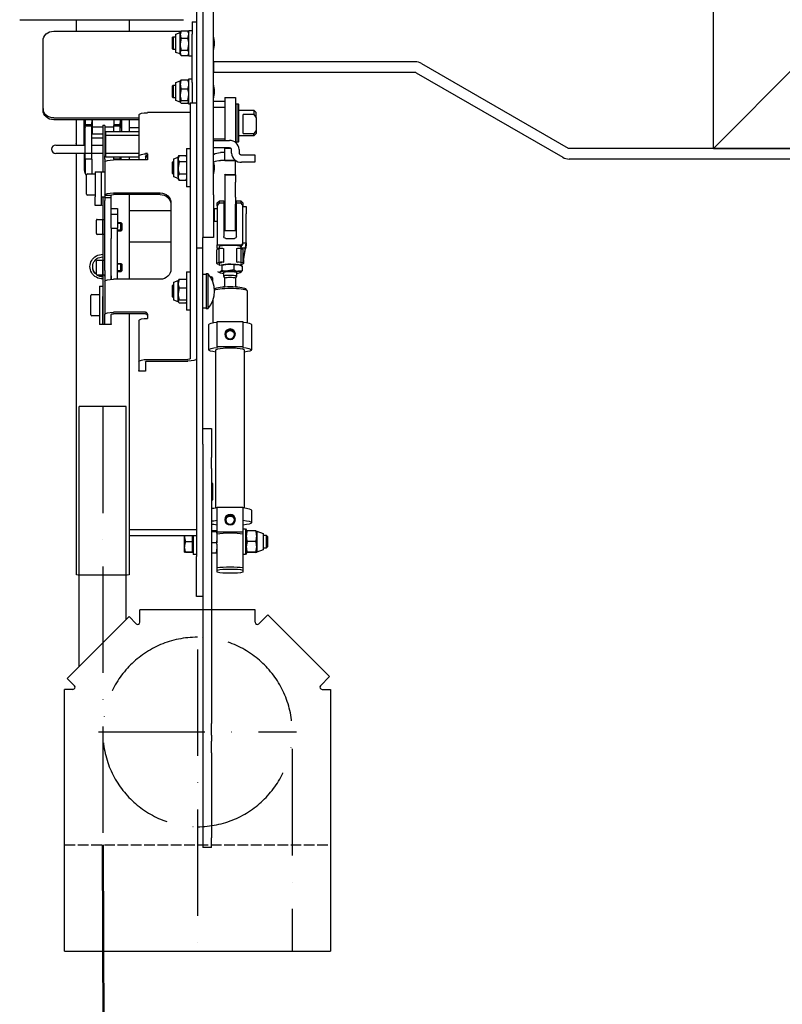
# Model space of a CAD drawing. Units: millimetres. Extents: x -245491 to 325111, y -238432 to 216988.
# Drawn here: x 32349 to 32707, y 8351 to 8814 of the extents above; entities that cross this region are included whole.
import ezdxf

# ---------------------------------------------------------------- set-up
doc = ezdxf.new("R2010")
doc.units = ezdxf.units.MM
doc.linetypes.add('GEN3', pattern=[6.25, 5, -1.25])
doc.linetypes.add('GEN7', pattern=[15, 10, -2.5, 0, -2.5])
for name, color, linetype in [('_Übersetzung', 7, 'Continuous'), ('TF_neu', 7, 'Continuous'), ('Veit Finisher 2+2 Pos_20260326', 7, 'Continuous')]:
    doc.layers.add(name, color=color, linetype=linetype)
doc.layers.add('TX200PK', color=30, linetype='Continuous', lineweight=50)

# ---------------------------------------------------------------- blocks, each defined once
blk = doc.blocks.new('TF09_neu')
for p, q in [((-176.66, 18), (-53.64, 18)), ((-176.66, 18), (-176.66, -107)), ((-53.64, 14), (-53.64, 18)), ((-51.94, 13.29), (-48.55, 16.68)), ((-19.48, -12.39), (-48.55, 16.68)), ((-22.87, -15.77), (-19.48, -12.39)), ((-22.16, -17.48), (-16.25, -17.48)), ((-16.25, -71.52), (-16.25, -17.48)), ((-22.87, -73.23), (-18.63, -77.47)), ((-22.16, -71.52), (-16.25, -71.52)), ((-18.63, -77.47), (-47.69, -106.54)), ((-53.64, -103), (-53.64, -107)), ((-51.94, -102.29), (-47.69, -106.54)), ((-53.64, -107), (-176.66, -107))]:
    blk.add_line(p, q)
at = {"color": 251, "linetype": 'GEN3'}
blk.add_line((-126.66, 18), (-126.66, -107), dxfattribs=at)
at = {"linetype": 'Continuous'}
for p, q in [((-42.86, 11), (79.14, 11)), ((79.14, -11), (79.14, 11)), ((-20.86, -11), (79.14, -11))]:
    blk.add_line(p, q, dxfattribs=at)
at = {"color": 9, "linetype": 'GEN7', "ltscale": 5}
for p, q in [((79.14, 0), (-176.66, 0)), ((-73.66, 2), (-73.66, -91)), ((-34.9, -44.5), (-176.66, -44.5)), ((-81.66, -89), (-176.66, -89))]:
    blk.add_line(p, q, dxfattribs=at)
for centre, start, end in [((-52.64, 14), 180, 315), ((-22.16, -16.48), 135, 270), ((-22.16, -72.52), 90, 225), ((-52.64, -103), 45, 180)]:
    blk.add_arc(centre, 1, start, end)
for start, end in [(0, 180), (180, 0)]:
    blk.add_arc((-73.66, -44.5), 44.5, start, end, dxfattribs=at)
at = {"layer": '_Übersetzung', "color": 7, "linetype": 'Continuous'}
for p, q in [((260.85, 39), (260.85, -38)), ((219.22, 28), (218.37, 28)), ((219.22, 28), (250.94, 28)), ((198, 0), (198, 22)), ((202, 22), (202, 8.5)), ((213.84, -17), (213.84, 23)), ((214.68, -17), (214.68, 23)), ((255.47, 23), (255.47, -36.33)), ((0, -11.5), (0, 11.5)), ((198, 12.5), (0.3, 12.5)), ((202.59, 12.5), (202, 12.5)), ((213.88, 12.45), (202, 12.45)), ((202.66, 12.45), (202.66, 12.45)), ((260.85, 12.45), (255.47, 12.45)), ((121.75, 1.6), (121.75, 5.1)), ((122.25, 5.6), (131.25, 5.6)), ((131.75, 5.1), (131.75, 1.6)), ((144.67, 4.72), (144.89, 4.72)), ((178.43, 3.6), (178.43, 7.1)), ((178.93, 7.6), (187.93, 7.6)), ((188.43, 7.1), (188.43, 3.6)), ((195.36, 5.2), (188.43, 5.2)), ((195.36, 8.2), (188.64, 8.2)), ((190, 8.49), (190, 8.2)), ((190.29, 8.5), (198, 8.5)), ((195.36, 8.2), (210.86, 8.2)), ((195.36, 5.2), (195.36, 8.2)), ((195.36, 5.2), (210.86, 5.2)), ((202, 8.75), (213.84, 8.75)), ((202, 8.5), (202.66, 8.5)), ((202, 5.2), (202, 0)), ((202.66, 8.5), (202.66, 8.75)), ((205.24, 0), (205.24, 5.2)), ((210.4, 5), (207.02, 5)), ((207.02, 0), (207.02, 5)), ((209.87, 5), (209.87, 5.2)), ((210, 8.2), (210, 8.75)), ((210.4, 0), (210.4, 5)), ((213.84, 5), (210.4, 5)), ((210.86, 5.2), (210.86, 8.2)), ((210.86, 8.2), (211.13, 8.2)), ((210.86, 5.2), (211.13, 5.2)), ((211.46, 8.2), (211.13, 8.2)), ((211.13, 5.2), (211.46, 5.2)), ((211.5, 8.2), (211.46, 8.2)), ((211.46, 8.2), (211.46, 5.2)), ((211.46, 5.2), (211.5, 5.2)), ((211.5, 5.2), (211.5, 8.2)), ((212.5, 8.2), (211.5, 8.2)), ((211.5, 5.2), (212.5, 5.2)), ((213.84, 8.2), (212.5, 8.2)), ((213.84, 5.2), (212.5, 5.2)), ((135.75, 1.6), (117.75, 1.6)), ((117.75, 0), (117.75, 1.6)), ((130.87, 0), (117.75, 0)), ((117.75, -1), (117.75, 0)), ((117.75, 0), (130.87, 0)), ((140.91, 0), (130.87, 0)), ((135.75, 1.6), (135.75, 0)), ((140.91, 0.1), (140.91, 2.65)), ((147.91, 0.1), (140.91, 0.1)), ((147.91, 0), (140.91, 0)), ((140.91, -1), (140.91, 0)), ((141.26, 3), (147.56, 3)), ((142.84, 0), (142.84, 0.1)), ((145.98, 0.1), (145.98, 0)), ((146.07, 0), (146.01, 0.1)), ((146.56, 0), (146.51, 0.1)), ((147.91, 2.65), (147.91, 0.1)), ((160.04, 0), (147.91, 0)), ((147.91, 0), (147.91, -1)), ((160.04, 0.1), (160.04, 2.65)), ((167.04, 0.1), (160.04, 0.1)), ((167.04, 0), (160.04, 0)), ((160.04, -1), (160.04, 0)), ((160.39, 3), (166.69, 3)), ((161.97, 0), (161.97, 0.1)), ((165.11, 0.1), (165.11, 0)), ((167.04, 2.65), (167.04, 0.1)), ((177.43, 0), (167.04, 0)), ((167.04, 0), (167.04, -1)), ((173.55, 3.6), (173.75, 3.6)), ((173.55, 0.6), (173.55, 3.6)), ((173.75, 0.6), (173.55, 0.6)), ((173.75, 3.6), (177.64, 3.6)), ((173.75, 0.6), (177.64, 0.6)), ((177.43, 0.6), (189.43, 0.6)), ((177.43, -1), (177.43, 0.6)), ((189.43, 3.6), (177.64, 3.6)), ((177.64, 0.6), (189.43, 0.6)), ((189.43, 3.6), (189.43, 0.6)), ((189.43, 0.6), (189.43, -1)), ((195.39, 0), (189.43, 0)), ((196.45, 0), (195.39, 0)), ((196.48, 0), (196.45, 0)), ((196.97, 0), (196.48, 0)), ((211, 0), (196.97, 0)), ((211.38, 0), (211, 0)), ((211.38, 0), (211.38, -1)), ((117.75, -1), (118.06, -1)), ((117.75, -4), (117.75, -1)), ((118.06, -1), (117.75, -1)), ((118.06, -4), (117.75, -4)), ((118.06, -1), (122.46, -1)), ((118.06, -4), (122.46, -4)), ((137.91, -1), (122.46, -1)), ((140.36, -1), (137.91, -1)), ((138.91, -4), (140.36, -4)), ((140.62, -4), (138.91, -4)), ((140.36, -1), (140.62, -1)), ((140.36, -4), (140.62, -4)), ((143.07, -1), (140.62, -1)), ((140.62, -4), (143.07, -4)), ((143.07, -1), (175.91, -1)), ((143.07, -4), (143.08, -4)), ((143.07, -4), (158.06, -4)), ((162.9, -4), (158.06, -4)), ((162.9, -4), (175.91, -4)), ((162.9, -4), (162.9, -7)), ((169.54, -4), (169.54, -7)), ((172.14, -4), (172.14, -7)), ((177.39, -1), (175.91, -1)), ((175.91, -4), (177.39, -4)), ((178.48, -1), (177.39, -1)), ((177.39, -1), (177.39, -4)), ((177.39, -4), (178.48, -4)), ((178.48, -1), (178.48, -4)), ((193.94, -1), (178.48, -1)), ((195.39, -1), (193.94, -1)), ((195.39, -1), (196.45, -1)), ((196.35, -1.5), (208.35, -1.5)), ((196.35, -17), (196.35, -1.5)), ((196.48, -1), (196.45, -1)), ((196.48, -1), (196.97, -1)), ((211, -1), (196.97, -1)), ((198, -1.5), (198, -1)), ((198.1, -1.5), (198.1, -17)), ((202, -1), (202, -1.5)), ((205.24, -1.5), (205.24, -1)), ((206.6, -1.5), (206.6, -17)), ((207.02, -1.5), (207.02, -1)), ((208.35, -1.5), (208.35, -17)), ((210.4, -5.2), (210.4, -1)), ((211, -1), (211.38, -1)), ((122.72, -20), (122.72, -5)), ((123.49, -20), (123.49, -5)), ((138.95, -27), (138.95, -5)), ((138.95, -7), (140.72, -7)), ((140.72, -7), (158.06, -7)), ((142.41, -8.57), (142.41, -7)), ((142.41, -8.57), (146.41, -8.57)), ((142.84, -9), (142.41, -8.57)), ((142.84, -9), (142.84, -7)), ((145.98, -9), (142.84, -9)), ((146.41, -8.57), (145.98, -9)), ((145.99, -9), (145.99, -7)), ((146.41, -7), (146.41, -8.57)), ((158.06, -7), (162.9, -7)), ((161.54, -8.57), (161.54, -7)), ((161.54, -8.57), (165.54, -8.57)), ((161.97, -9), (161.54, -8.57)), ((161.97, -9), (161.97, -7)), ((165.11, -9), (161.97, -9)), ((169.54, -7), (162.9, -7)), ((165.11, -9), (165.11, -7)), ((165.54, -8.57), (165.11, -9)), ((165.54, -7), (165.54, -8.57)), ((171.5, -7), (169.54, -7)), ((172.14, -7), (171.5, -7)), ((178.74, -27), (178.74, -5)), ((179.52, -5), (179.52, -27)), ((194.97, -21), (194.97, -5)), ((195.32, -5.2), (194.97, -5.2)), ((195.32, -8.2), (194.97, -8.2)), ((196.35, -8.5), (194.97, -8.5)), ((195.32, -5.2), (196.35, -5.2)), ((195.32, -8.2), (195.32, -5.2)), ((195.32, -8.2), (196.35, -8.2)), ((208.35, -5.2), (210.82, -5.2)), ((208.35, -8.2), (210.82, -8.2)), ((213.84, -8.85), (208.35, -8.85)), ((210, -8.85), (210, -8.2)), ((210.82, -8.2), (210.82, -5.2)), ((210.82, -5.2), (211.1, -5.2)), ((210.82, -8.2), (211.1, -8.2)), ((211.43, -5.2), (211.1, -5.2)), ((211.1, -8.2), (211.43, -8.2)), ((211.46, -5.2), (211.43, -5.2)), ((211.43, -5.2), (211.43, -8.2)), ((211.43, -8.2), (211.46, -8.2)), ((211.46, -8.2), (211.46, -5.2)), ((212.46, -5.2), (211.46, -5.2)), ((211.46, -8.2), (212.46, -8.2)), ((213.84, -5.2), (212.46, -5.2)), ((213.84, -8.2), (212.46, -8.2)), ((0.3, -12.5), (122.72, -12.5)), ((18.63, -12.5), (18.63, -44)), ((21.21, -44), (21.21, -12.5)), ((138.95, -12.5), (178.74, -12.5)), ((156.44, -32), (156.44, -12.5)), ((171.02, -32), (171.02, -12.5)), ((194.97, -12.5), (196.35, -12.5)), ((208.35, -12.55), (213.88, -12.55)), ((210, -17), (210, -12.55)), ((255.47, -12.55), (260.85, -12.55)), ((95.76, -17), (96.1, -17)), ((95.76, -20), (95.76, -17)), ((100.24, -17), (96.1, -17)), ((119.56, -17), (100.24, -17)), ((196.83, -17), (194.97, -17)), ((216.15, -17), (196.83, -17)), ((96.1, -20), (95.76, -20)), ((100.24, -20), (96.1, -20)), ((100.5, -21), (100.5, -40)), ((101.28, -21), (101.28, -40)), ((122.53, -21), (120.59, -21)), ((196.83, -20), (194.97, -20)), ((197.87, -21), (194.97, -21)), ((196.35, -21), (196.35, -20)), ((198.1, -20), (198.1, -21)), ((217.19, -40), (217.19, -21)), ((174.69, -32), (143.78, -32)), ((127.8, -35.85), (128.47, -35.7)), ((127.8, -35.85), (127.8, -38.95)), ((128.2, -35.5), (128.37, -35.4)), ((128.37, -35.4), (129.1, -33.4)), ((128.54, -35.4), (128.37, -35.4)), ((128.54, -35.4), (132.08, -35.4)), ((129.1, -33.4), (137.64, -33.4)), ((129.29, -35.85), (129.29, -38.95)), ((130.37, -33.14), (130.91, -32.6)), ((136.37, -33.14), (130.37, -33.14)), ((130.37, -33.4), (130.37, -33.14)), ((135.83, -32.6), (130.91, -32.6)), ((134.87, -35.85), (132.08, -35.4)), ((132.08, -35.4), (136.91, -35.4)), ((134.87, -35.85), (134.87, -38.95)), ((135.83, -32.6), (136.37, -33.14)), ((136.37, -33.14), (136.37, -33.4)), ((138.95, -35.85), (136.91, -35.4)), ((136.91, -35.4), (138.37, -35.4)), ((137.64, -33.4), (138.37, -35.4)), ((138.37, -35.4), (138.55, -35.5)), ((138.95, -35.85), (138.95, -38.95)), ((185.53, -35.85), (186.31, -35.4)), ((185.53, -35.85), (185.53, -38.95)), ((186.31, -35.4), (187.04, -33.4)), ((186.98, -35.4), (186.31, -35.4)), ((186.98, -35.4), (191.31, -35.4)), ((187.04, -33.4), (195.58, -33.4)), ((188.31, -33.14), (188.85, -32.6)), ((194.31, -33.14), (188.31, -33.14)), ((188.31, -33.4), (188.31, -33.14)), ((188.42, -35.85), (188.42, -38.95)), ((193.77, -32.6), (188.85, -32.6)), ((194.2, -35.85), (191.31, -35.4)), ((191.31, -35.4), (195.64, -35.4)), ((193.77, -32.6), (194.31, -33.14)), ((194.2, -35.85), (194.2, -38.95)), ((194.31, -33.14), (194.31, -33.4)), ((195.58, -33.4), (196.31, -35.4)), ((197.08, -35.85), (195.64, -35.4)), ((195.64, -35.4), (196.31, -35.4)), ((196.31, -35.4), (197.08, -35.85)), ((197.08, -35.85), (197.08, -38.95)), ((221.62, -36.85), (221.62, -39.95)), ((222.13, -36.4), (222.86, -34.4)), ((222.87, -36.85), (222.25, -36.4)), ((222.25, -36.4), (225.62, -36.4)), ((222.86, -34.4), (231.4, -34.4)), ((222.87, -36.85), (222.87, -39.95)), ((224.13, -33.14), (224.67, -32.6)), ((230.13, -33.14), (224.13, -33.14)), ((224.13, -34.4), (224.13, -33.14)), ((229.59, -32.6), (224.67, -32.6)), ((228.38, -36.85), (225.62, -36.4)), ((225.62, -36.4), (230.51, -36.4)), ((228.38, -36.85), (228.38, -39.95)), ((229.59, -32.6), (230.13, -33.14)), ((230.13, -33.14), (230.13, -34.4)), ((230.51, -36.4), (232.13, -36.4)), ((231.4, -34.4), (232.13, -36.4)), ((232.63, -36.85), (232.63, -39.95)), ((244.04, -36.85), (245.69, -36.4)), ((244.04, -36.85), (244.04, -39.95)), ((244.27, -36.7), (244.79, -36.4)), ((244.79, -36.4), (245.51, -34.4)), ((245.26, -36.4), (244.79, -36.4)), ((245.26, -36.4), (249.35, -36.4)), ((245.51, -34.4), (254.06, -34.4)), ((246.48, -36.85), (246.48, -39.95)), ((246.79, -33.14), (247.33, -32.6)), ((252.79, -33.14), (246.79, -33.14)), ((246.79, -34.4), (246.79, -33.14)), ((252.25, -32.6), (247.33, -32.6)), ((252.23, -36.85), (249.35, -36.4)), ((249.35, -36.4), (253.88, -36.4)), ((252.23, -36.85), (252.23, -39.95)), ((252.25, -32.6), (252.79, -33.14)), ((252.79, -33.14), (252.79, -34.4)), ((255.54, -36.85), (253.88, -36.4)), ((253.88, -36.4), (254.79, -36.4)), ((254.06, -34.4), (254.79, -36.4)), ((254.79, -36.4), (255.3, -36.7)), ((255.54, -36.85), (255.54, -39.95)), ((10.77, -38.84), (10.83, -38.4)), ((10.77, -38.84), (10.77, -42.1)), ((10.83, -38.4), (13.36, -38.4)), ((10.88, -38.84), (13.36, -38.4)), ((10.88, -38.84), (10.88, -42.1)), ((13.36, -38.4), (18.25, -38.4)), ((15.83, -38.84), (15.83, -42.1)), ((18.25, -38.4), (18.63, -38.4)), ((105.68, -41), (101.54, -41)), ((111.8, -41), (105.68, -41)), ((218.05, -41), (111.8, -41)), ((142.37, -39.4), (124.37, -39.4)), ((124.37, -41), (124.37, -39.4)), ((128.37, -39.4), (128.2, -39.3)), ((138.55, -39.3), (138.37, -39.4)), ((142.37, -39.4), (142.37, -41)), ((200.31, -39.4), (182.31, -39.4)), ((182.31, -41), (182.31, -39.4)), ((186.31, -39.4), (185.53, -38.95)), ((197.08, -38.95), (196.31, -39.4)), ((200.31, -39.4), (200.31, -41)), ((221.76, -41), (218.05, -41)), ((221.13, -40.4), (233.13, -40.4)), ((221.13, -41), (221.13, -40.4)), ((221.62, -39.95), (222.25, -40.4)), ((221.76, -41), (221.76, -44)), ((222.87, -39.95), (225.62, -40.4)), ((232.63, -39.95), (232.01, -40.4)), ((233.13, -40.4), (233.13, -42)), ((243.79, -40.4), (255.79, -40.4)), ((243.79, -42), (243.79, -40.4)), ((244.79, -40.4), (244.27, -40.1)), ((246.48, -39.95), (249.35, -40.4)), ((252.23, -39.95), (253.88, -40.4)), ((255.3, -40.1), (254.79, -40.4)), ((255.79, -40.4), (255.79, -42)), ((-10, -44), (8.71, -44)), ((-10, -47), (-10, -44)), ((13.93, -44), (8.71, -44)), ((18.63, -42.4), (9.72, -42.4)), ((9.72, -44), (9.72, -42.4)), ((10.77, -42.1), (10.88, -42.1)), ((10.88, -42.1), (15.83, -42.1)), ((11.28, -42.4), (11.28, -42.1)), ((72.93, -44), (13.93, -44)), ((15.83, -42.1), (18.63, -42.1)), ((76.89, -44), (72.93, -44)), ((84.44, -44), (76.89, -44)), ((90.56, -44), (84.44, -44)), ((128.45, -44), (90.56, -44)), ((153.63, -44), (128.45, -44)), ((158.63, -44), (153.63, -44)), ((153.63, -44), (153.63, -47)), ((335.38, -44), (158.63, -44)), ((231.36, -42), (221.76, -42)), ((231.36, -42), (254.01, -42)), ((259.79, -42), (254.01, -42)), ((259.79, -42), (259.79, -44)), ((-123.33, -47), (-127.89, -47)), ((-127.89, -51), (-127.89, -47)), ((-83.48, -47), (-123.33, -47)), ((-78.06, -47), (-83.48, -47)), ((-75.1, -47), (-78.06, -47)), ((-69.68, -47), (-75.1, -47)), ((50.13, -47), (-69.68, -47)), ((55.31, -47), (50.13, -47)), ((61.45, -47), (55.31, -47)), ((61.45, -47), (72.93, -47)), ((68.88, -47), (68.88, -51)), ((72.93, -47), (76.89, -47)), ((76.89, -47), (84.44, -47)), ((84.44, -47), (90.56, -47)), ((90.56, -47), (128.45, -47)), ((105.79, -49.8), (117.66, -49.8)), ((141.65, -48.6), (125.1, -48.6)), ((125.1, -49.38), (125.1, -48.6)), ((141.65, -49.38), (125.1, -49.38)), ((125.37, -48.6), (125.37, -47)), ((128.45, -47), (153.63, -47)), ((140.08, -50.55), (140.08, -51.07)), ((141.37, -47), (141.37, -48.6)), ((141.65, -48.6), (141.65, -49.38)), ((153.63, -47), (158.63, -47)), ((158.63, -52), (158.63, -47)), ((335.38, -47), (158.63, -47)), ((-127.89, -51), (-123.33, -51)), ((-83.48, -51), (-123.33, -51)), ((-83.48, -51), (-78.06, -51)), ((-75.1, -51), (-78.06, -51)), ((-75.1, -51), (-69.68, -51)), ((50.13, -51), (-69.68, -51)), ((1.32, -53.8), (2.4, -53.8)), ((2.4, -53.8), (3.53, -53.8)), ((3.53, -53.8), (14.76, -53.8)), ((10.51, -51), (10.51, -53.35)), ((10.51, -53.35), (12.89, -53.8)), ((15.22, -53.8), (19.44, -53.8)), ((15.27, -51), (15.27, -53.35)), ((19.44, -53.8), (20.11, -53.8)), ((20.11, -65.8), (20.11, -53.8)), ((20.11, -53.8), (31.99, -53.8)), ((20.48, -51), (20.48, -53.35)), ((20.93, -51), (20.93, -53.35)), ((31.63, -53.15), (105.79, -53.15)), ((31.99, -53.8), (31.99, -65.8)), ((34.99, -51.07), (34.99, -51)), ((43.06, -51.5), (35.41, -51.5)), ((43.49, -51), (43.49, -51.07)), ((50.13, -51), (55.31, -51)), ((68.35, -51), (55.31, -51)), ((68.88, -51), (68.35, -51)), ((107.21, -53.8), (106.93, -53.8)), ((107.21, -53.8), (119.09, -53.8)), ((107.21, -65.8), (107.21, -53.8)), ((118.52, -51.8), (129.29, -51.8)), ((119.09, -53.8), (119.09, -65.8)), ((134.3, -52.45), (134.64, -52.79)), ((139.66, -51.5), (138.24, -51.5)), ((142.03, -54.96), (142.5, -54.11)), ((145.38, -54.8), (146.37, -54.8)), ((145.55, -54.95), (145.56, -54.96)), ((146.37, -53.55), (152.8, -53.55)), ((146.95, -54.69), (153.39, -54.69)), ((153.43, -53.8), (155.14, -53.8)), ((153.43, -54.74), (153.43, -53.8)), ((153.45, -54.8), (154.29, -54.8)), ((155.14, -53.8), (155.14, -65.8)), ((173.5, -53.8), (155.14, -53.8)), ((178.63, -52), (158.63, -52)), ((172.13, -52.3), (166.13, -52.3)), ((166.13, -53.8), (166.13, -52.3)), ((171.02, -52.3), (171.02, -52)), ((172.13, -52.3), (172.13, -53.8)), ((173.5, -53.8), (174.78, -53.8)), ((173.5, -53.8), (174.72, -54.8)), ((174.72, -54.8), (175.78, -54.8)), ((174.72, -56.8), (174.72, -54.8)), ((174.78, -53.8), (175.78, -54.8)), ((175.78, -54.8), (175.78, -56.8)), ((178.63, -52), (298.63, -52)), ((194.78, -62.3), (194.78, -55.3)), ((198.45, -57.3), (198.45, -55.3)), ((200.6, -59.5), (200.6, -52)), ((204.1, -52), (204.1, -59.5)), ((204.8, -57.3), (204.8, -52)), ((219.8, -52), (219.8, -57.3)), ((222.5, -57.3), (222.5, -52)), ((236.08, -146.73), (236.08, -52)), ((241.08, -52), (236.08, -52)), ((241.08, -146.73), (241.08, -52)), ((135.41, -56.8), (135.48, -56.8)), ((135.72, -57.3), (139.68, -57.3)), ((139.62, -57.3), (140.46, -56.81)), ((140.49, -56.8), (142.21, -56.8)), ((143.44, -61.5), (142.91, -58.69)), ((145.54, -55.87), (143.26, -55.87)), ((145.54, -55.87), (146.07, -58.69)), ((153.39, -56.69), (146.95, -56.69)), ((158.11, -57.8), (158.11, -61.8)), ((174.72, -56.8), (159.1, -56.8)), ((174.22, -57.3), (161.63, -57.3)), ((161.63, -62.3), (161.63, -57.3)), ((166.13, -57.3), (166.13, -56.8)), ((172.13, -56.8), (172.13, -57.3)), ((177.53, -57.3), (174.22, -57.3)), ((175.78, -56.8), (174.72, -56.8)), ((184.59, -57.3), (177.53, -57.3)), ((187.95, -57.3), (184.59, -57.3)), ((187.97, -57.3), (184.59, -57.3)), ((187.95, -57.3), (187.95, -62.3)), ((187.97, -57.3), (187.95, -57.3)), ((187.99, -58.17), (188.15, -57.75)), ((187.99, -62.3), (187.99, -58.17)), ((194.78, -57.3), (200.45, -57.3)), ((194.78, -57.3), (194.78, -62.3)), ((200.6, -57.3), (200.45, -57.3)), ((200.45, -57.3), (200.45, -60.12)), ((224.3, -57.3), (204.1, -57.3)), ((224.3, -57.3), (224.3, -62.3)), ((135.48, -62.8), (135.41, -62.8)), ((139.68, -62.3), (135.72, -62.3)), ((140.46, -62.79), (139.62, -62.3)), ((142.21, -62.8), (140.49, -62.8)), ((142.04, -64.65), (142.03, -64.64)), ((142.84, -65.43), (142.7, -63.47)), ((145.72, -61.5), (143.44, -61.5)), ((145.56, -64.64), (145.09, -65.49)), ((145.72, -61.5), (145.86, -63.47)), ((146.95, -62.91), (153.39, -62.91)), ((153.78, -64.87), (153.47, -64.73)), ((159.1, -62.8), (174.72, -62.8)), ((161.63, -62.3), (174.22, -62.3)), ((166.13, -62.8), (166.13, -62.3)), ((172.13, -62.3), (172.13, -62.8)), ((177.53, -62.3), (174.22, -62.3)), ((174.72, -62.8), (175.78, -62.8)), ((174.72, -64.8), (174.72, -62.8)), ((175.78, -62.8), (175.78, -64.8)), ((177.53, -62.3), (184.59, -62.3)), ((187.95, -62.3), (184.59, -62.3)), ((187.99, -62.3), (187.95, -62.3)), ((187.99, -62.3), (194.78, -62.3)), ((198.18, -60.53), (199.95, -60.53)), ((199.95, -64.03), (198.18, -64.03)), ((224.3, -62.3), (203.01, -62.3)), ((203.3, -62.5), (203.5, -62.3)), ((221.3, -62.5), (203.3, -62.5)), ((203.3, -63.6), (203.3, -62.5)), ((203.3, -63.6), (221.3, -63.6)), ((203.5, -63.8), (203.3, -63.6)), ((221.1, -63.8), (203.5, -63.8)), ((206.34, -71), (206.34, -63.8)), ((218.34, -63.8), (218.34, -71)), ((221.1, -62.3), (221.3, -62.5)), ((221.3, -63.6), (221.1, -63.8)), ((221.3, -62.5), (221.3, -63.6)), ((2.4, -65.8), (1.32, -65.8)), ((3.53, -65.8), (2.4, -65.8)), ((13.67, -65.8), (3.53, -65.8)), ((9.72, -67), (9.72, -65.8)), ((21.72, -67), (9.72, -67)), ((10.12, -67.4), (9.72, -67)), ((10.71, -67.4), (10.12, -67.4)), ((10.66, -71.85), (10.66, -67.85)), ((10.78, -67.85), (10.72, -67.4)), ((10.78, -71.85), (10.78, -67.85)), ((21.32, -67.4), (11.12, -67.4)), ((15.83, -67.85), (13.3, -67.4)), ((19.44, -65.8), (13.52, -65.8)), ((15.83, -71.85), (15.83, -67.85)), ((19.44, -65.8), (19.27, -65.8)), ((20.11, -65.8), (19.44, -65.8)), ((31.99, -65.8), (20.11, -65.8)), ((20.77, -71.85), (20.77, -67.85)), ((21.72, -67), (21.32, -67.4)), ((21.72, -65.8), (21.72, -67)), ((105.79, -66.45), (31.63, -66.45)), ((107.21, -65.8), (106.93, -65.8)), ((119.09, -65.8), (107.21, -65.8)), ((133.58, -67.8), (118.52, -67.8)), ((134.64, -66.81), (133.74, -67.72)), ((145.12, -65.43), (142.84, -65.43)), ((146.37, -64.8), (145.47, -64.8)), ((146.08, -65.72), (146.08, -65.8)), ((146.08, -65.8), (146.12, -65.81)), ((146.08, -65.8), (146.12, -65.8)), ((147.89, -66.05), (146.37, -66.05)), ((146.62, -65.8), (146.65, -65.8)), ((153.09, -65.72), (146.65, -65.72)), ((146.65, -65.8), (146.65, -65.72)), ((146.65, -65.8), (153.78, -66.97)), ((153.39, -64.91), (146.95, -64.91)), ((147.6, -66.05), (153.21, -66.97)), ((154.9, -67.3), (153.21, -66.97)), ((154.29, -64.8), (153.62, -64.8)), ((153.78, -64.87), (153.78, -66.97)), ((153.78, -64.87), (156.04, -65.8)), ((153.78, -66.97), (156.04, -67.3)), ((156.04, -67.3), (154.9, -67.3)), ((155.14, -65.8), (173.5, -65.8)), ((156.04, -65.8), (156.04, -67.3)), ((156.04, -67.3), (169.7, -67.3)), ((173.13, -67.3), (169.7, -67.3)), ((173.13, -65.8), (173.13, -67.3)), ((174.72, -64.8), (173.5, -65.8)), ((174.78, -65.8), (173.5, -65.8)), ((175.78, -64.8), (174.72, -64.8)), ((175.78, -64.8), (174.78, -65.8)), ((193.89, -71.36), (193.89, -65.22)), ((197.39, -65.22), (197.39, -71.36)), ((207.4, -66), (216.27, -66)), ((207.4, -66), (207.4, -71)), ((216.27, -71), (216.27, -66)), ((10.66, -71.85), (10.72, -72.3)), ((13.3, -72.3), (10.72, -72.3)), ((11.85, -75.4), (10.72, -72.3)), ((10.78, -71.85), (13.3, -72.3)), ((18.3, -72.3), (13.3, -72.3)), ((20.72, -72.3), (18.3, -72.3)), ((20.72, -72.3), (19.59, -75.4)), ((20.77, -71.85), (20.72, -72.3)), ((30.56, -69.8), (24.63, -69.8)), ((117.66, -69.8), (105.79, -69.8)), ((197.39, -71.36), (193.89, -71.36)), ((206.34, -71), (207.4, -71)), ((207.34, -72), (206.34, -71)), ((208.86, -72), (207.34, -72)), ((208.86, -72), (207.4, -71)), ((214.81, -72), (208.86, -72)), ((216.27, -71), (214.81, -72)), ((214.81, -72), (217.34, -72)), ((218.34, -71), (216.27, -71)), ((218.34, -71), (217.34, -72)), ((19.59, -75.4), (11.85, -75.4)), ((12.72, -76.78), (12.72, -75.4)), ((18.72, -76.78), (12.72, -76.78)), ((13.33, -77.4), (12.72, -76.78)), ((18.1, -77.4), (13.33, -77.4)), ((18.72, -76.78), (18.1, -77.4)), ((18.72, -75.4), (18.72, -76.78)), ((235.94, -147.23), (196.21, -216.05)), ((240.27, -149.73), (200.54, -218.55)), ((195.41, -473.78), (195.41, -219.05)), ((200.41, -473.78), (200.41, -219.05)), ((200.41, -286.78), (1360.41, -286.78)), ((200.41, -286.78), (240.41, -326.78)), ((200.41, -286.78), (200.41, -1329.78)), ((200.41, -286.78), (240.41, -326.78))]:
    blk.add_line(p, q, dxfattribs=at)
for centre, radius, start, end in [((200, 22), 2, 0, 180), ((122.25, 5.1), 0.5, 90, 180), ((131.25, 5.1), 0.5, 0, 90), ((178.93, 7.1), 0.5, 90, 180), ((187.93, 7.1), 0.5, 0, 90), ((212.37, 3.71), 5, 72.9418, 116.004), ((141.26, 2.65), 0.35, 90, 180), ((147.56, 2.65), 0.35, 0, 90), ((160.39, 2.65), 0.35, 90, 180), ((166.69, 2.65), 0.35, 0, 90), ((212.37, -3.63), 5, 245.9637, 287.0582), ((132.17, -44.9), 9.5, 90.5552, 107.643), ((136.99, -40.67), 5.27, 90.9005, 113.7809), ((187.08, -38.28), 2.88, 91.9989, 122.3853), ((186.88, -38.28), 2.89, 57.6322, 87.9836), ((195.72, -38.22), 2.82, 91.6642, 122.72), ((225.72, -45.67), 9.27, 90.5657, 107.8638), ((230.61, -42.19), 5.79, 91.024, 112.6682), ((230.4, -42.19), 5.79, 67.3226, 88.9852), ((245.36, -38.57), 2.18, 92.7481, 127.4624), ((245.15, -38.58), 2.18, 52.5611, 87.2284), ((249.44, -46.48), 10.08, 90.5311, 107.123), ((253.96, -39.99), 3.59, 91.2931, 118.8953), ((254.21, -38.58), 2.18, 52.5611, 87.2284), ((13.27, -46.11), 7.71, 70.606, 89.3582), ((18.35, -45.88), 7.49, 90.8035, 109.6858), ((225.53, -31.13), 9.27, 270.5657, 287.8638), ((230.61, -34.61), 5.79, 247.3318, 268.976), ((230.4, -34.61), 5.79, 271.0148, 292.6774), ((245.36, -38.23), 2.18, 232.5376, 267.2519), ((245.15, -38.22), 2.18, 272.7716, 307.4389), ((249.26, -30.32), 10.08, 270.5311, 287.123), ((253.8, -36.81), 3.59, 271.2931, 298.8953), ((254.21, -38.22), 2.18, 272.7716, 307.4389), ((133.37, -39.88), 12.6, 228.9478, 311.0522), ((12.8, -46.78), 7.02, 270.7043, 290.5582), ((17.98, -45.34), 8.46, 251.2899, 269.2581), ((17.76, -45.33), 8.47, 270.7487, 288.7033), ((35.41, -51.07), 0.425, 180, 270), ((43.06, -51.07), 0.425, 270, 0), ((139.66, -51.07), 0.425, 270, 0), ((143.27, -54.64), 0.927, 149.3176, 204.1621), ((144.5, -53.82), 2.4, 210.0636, 238.8141), ((191.31, -39.88), 12.6, 254.1342, 285.8658), ((227.13, -39.88), 12.6, 254.1342, 270), ((227.13, -39.88), 12.6, 270, 285.8658), ((249.79, -39.88), 12.6, 254.1342, 270), ((249.79, -39.88), 12.6, 270, 285.8658), ((152.55, -58.46), 9.65, 164.4466, 181.3551), ((136.43, -58.92), 9.65, 344.4466, 1.3551), ((199.76, -59.68), 4.35, 272.5713, 2.4363), ((144.08, -63.37), 2.4, 210.0636, 238.8141), ((148.19, -64.43), 5.58, 148.3908, 170.0861), ((140.37, -62.51), 5.58, 328.3908, 350.0861), ((198.39, -65.02), 4.5, 92.6294, 182.496), ((13.39, -75.28), 7.88, 90.6418, 109.394), ((18.41, -75.05), 7.65, 90.8034, 109.686), ((18.19, -75.06), 7.66, 70.3213, 89.1893), ((13.22, -64.42), 7.88, 270.6418, 289.394), ((18.41, -64.65), 7.65, 250.314, 269.1966), ((18.19, -64.64), 7.66, 270.8107, 289.6787), ((235.08, -146.73), 1, 330, 0), ((235.08, -146.73), 6, 330, 0), ((201.41, -219.05), 6, 150, 180), ((201.41, -219.05), 1, 150, 180)]:
    blk.add_arc(centre, radius, start, end, dxfattribs=at)
at = {"layer": '_Übersetzung', "color": 7, "linetype": 'Continuous', "extrusion": (0, 0, -1)}
for centre, major_axis, ratio, start_param, end_param in [((218.37, 23), (0, 5), 0.906308, 4.712389, 6.283185), ((219.22, 23), (0, -5), 0.906308, 1.570796, 3.141593), ((250.94, 23), (0, 5), 0.906308, 0, 1.570796), ((0.3, 11.5), (0, 1), 0.298858, 4.712389, 6.283185), ((202.59, 11.5), (0, -1), 0.258819, 3.141593, 3.446285), ((144.89, 0), (0, -6), 0.965926, 1.570796, 4.712389), ((144.67, 0), (0, -4.72), 0.965926, 2.253966, 3.141593), ((144.89, 0), (0, -4.72), 0.965926, 2.260446, 4.712389), ((190.29, 3.5), (0, 5), 0.965926, 5.6738, 6.283185), ((144.67, 0), (0, -4.72), 0.965926, 1.570796, 2.172155), ((144.65, 0), (0, -4.69), 0.965926, 1.570796, 2.170016), ((144.89, 0), (0, -4.72), 0.965926, 1.570796, 2.081083), ((122.46, -5), (0, 4), 0.258819, 0, 1.570796), ((122.46, -5), (0, 1), 0.258819, 0, 1.570796), ((137.91, -5), (0, -4), 0.258819, 3.141593, 4.712389), ((178.48, -5), (0, 4), 0.258819, 0, 1.570796), ((178.48, -5), (0, 1), 0.258819, 0, 1.570796), ((193.94, -5), (0, -4), 0.258819, 3.141593, 4.712389), ((0.3, -11.5), (0, 1), 0.298858, 3.141593, 4.712389), ((100.24, -21), (0, 4), 0.258819, 0, 1.570796), ((119.56, -21), (0, -4), 0.258819, 3.141593, 4.712389), ((196.83, -21), (0, 4), 0.258819, 0, 1.570796), ((216.15, -21), (0, -4), 0.258819, 3.141593, 4.712389), ((100.24, -21), (0, 1), 0.258819, 0, 1.570796), ((121.75, -20), (0, 1), 0.965926, 1.570796, 3.141593), ((122.53, -20), (0, -1), 0.965926, 4.712389, 6.283185), ((196.83, -21), (0, 1), 0.258819, 0, 1.570796), ((143.78, -27), (0, 5), 0.965926, 3.141593, 4.712389), ((173.91, -27), (0, 5), 0.965926, 1.570796, 3.141593), ((174.69, -27), (0, -5), 0.965926, 4.712389, 6.283185), ((101.54, -40), (0, -4), 0.258819, 0, 1.570796), ((101.54, -40), (0, -1), 0.258819, 0, 1.570796), ((217.45, -40), (0, 1), 0.258819, 3.141593, 4.712389), ((255.89, -41), (0, 1), 0.422618, 3.141593, 3.392063), ((105.79, -59.8), (0, -10), 0.142661, 2.29829, 4.068888), ((117.66, -59.8), (0, -10), 0.142661, 3.141593, 4.068888), ((1.86, -59.8), (0, 7.08), 0.142661, 3.701211, 5.723567), ((1.86, -59.8), (0, -7.08), 0.142661, 3.701211, 5.723567), ((2.77, -59.8), (0, -8), 0.142661, 3.864327, 5.560451), ((18.69, -59.8), (0, -8), 0.142661, 3.864327, 5.560451), ((24.63, -59.8), (0, -10), 0.142661, -4.068888, -3.636527), ((24.63, -59.8), (0, -10), 0.142661, 3.636527, 4.068888), ((30.56, -59.8), (0, -10), 0.142661, 3.636527, 4.068888), ((105.79, -59.8), (0, 6.65), 0.142661, 0, 3.141593), ((133.58, -59.8), (0, -8), 0.142661, 3.551446, 6.283185), ((134.49, -59.8), (0, -7.08), 0.142661, 3.286232, 6.138546), ((142.21, -59.8), (0, -5), 0.142661, 2.394007, 3.441205), ((142.21, -59.8), (0, 5), 0.142661, 0.299612, 1.34681), ((145.38, -59.8), (0, -5), 0.142661, 3.141593, 3.441205), ((145.38, -59.8), (0, 5), 0.142661, 0.252319, 0.299612), ((145.38, -59.8), (0, 5), 0.142661, 0.299612, 1.34681), ((146.37, -59.8), (0, -6.25), 0.142661, 2.498092, 3.777661), ((146.37, -59.8), (0, -5), 0.142661, 3.141593, 3.818801), ((146.95, -55.69), (0, 1), 0.142661, -0.408602, 3.141593), ((152.8, -59.8), (0, -6.25), 0.142661, 3.141593, 3.755142), ((153.39, -55.69), (0, 1), 0.142661, 0, 3.141593), ((154.29, -59.8), (0, -5), 0.142661, 3.141593, 6.283185), ((191.38, -55.3), (0, 5), 0.678791, 0.897343, 1.570796), ((195.05, -55.3), (0, -5), 0.678791, 3.99157, 4.712389), ((25.7, -59.8), (0, 2.07), 0.989772, 0.07213, 3.069462), ((112.8, -59.8), (0, -2.07), 0.989772, 3.213723, 6.211055), ((135.48, -59.8), (0, -3), 0.142661, 3.141593, 3.727278), ((139.44, -59.8), (0, -3), 0.142661, 3.727278, 5.6975), ((140.49, -59.8), (0, 3), 0.142661, 6.199872, 6.283185), ((140.49, -59.8), (0, 3), 0.142661, 0, 3.224906), ((142.21, -59.8), (0, -5), 0.142661, -4.068888, -3.889178), ((142.21, -59.8), (0, 3), 0.142661, 0, 3.141593), ((142.21, -59.8), (0, 5), 0.142661, 1.34681, 2.394007), ((145.38, -59.8), (0, -5), 0.142661, 4.488402, 5.5356), ((145.38, -59.8), (0, 5), 0.142661, 1.289261, 1.39622), ((159.1, -57.8), (0, -1), 0.989772, 1.570796, 3.141593), ((187.97, -57.6), (0, -0.3), 0.678791, 3.141593, 5.235988), ((135.48, -59.8), (0, 3), 0.142661, 2.555907, 3.141593), ((142.21, -59.8), (0, -5), 0.142661, 0.299612, 0.927295), ((142.21, -59.8), (0, 5), 0.142661, 2.394007, 3.441205), ((145.38, -59.8), (0, 5), 0.142661, -3.931205, -3.393912), ((145.38, -59.8), (0, 5), 0.142661, -3.889178, -3.393912), ((146.95, -63.91), (0, 1), 0.142661, 0, 3.550194), ((153.39, -63.91), (0, 1), 0.142661, 0, 3.141593), ((159.1, -61.8), (0, -1), 0.989772, 0, 1.570796), ((24.63, -59.8), (0, 10), 0.142661, 2.214297, 4.068888), ((30.56, -59.8), (0, -10), 0.142661, -0.927295, 0), ((105.79, -59.8), (0, -10), 0.142661, -0.927295, 0.843303), ((117.66, -59.8), (0, -10), 0.142661, -0.927295, 0), ((146.37, -59.8), (0, -6.25), 0.142661, 0.325729, 0.643501), ((146.37, -59.8), (0, 6.25), 0.142661, 2.857799, 3.425387), ((109.94, -59.8), (-37.95, 6.25), 0.003767, 2.880674, 3.164469), ((146.37, -59.8), (0, -6.25), 0.142661, -0.636068, -0.325729), ((152.8, -59.8), (0, -6.25), 0.142661, -0.61355, -0.325729)]:
    blk.add_ellipse(centre, major_axis=major_axis, ratio=ratio, start_param=start_param, end_param=end_param, dxfattribs=at)
for centre, major_axis, ratio in [((26.05, -59.8), (0, -2.5), 0.989772), ((25.99, -59.8), (0, 2.07), 0.989772), ((113.15, -59.8), (0, -2.5), 0.989772), ((113.09, -59.8), (0, -2.07), 0.989772), ((10.74, -69.75), (0, -0.346), 0.019792)]:
    blk.add_ellipse(centre, major_axis=major_axis, ratio=ratio, dxfattribs=at)
at = {"layer": '_Übersetzung', "color": 7, "linetype": 'Continuous'}
for points, knots in [([(128.54, -35.4), (128.42, -35.4), (128.29, -35.44), (128.04, -35.6), (127.92, -35.71), (127.8, -35.85)], [0, 0, 0, 0, 0.5, 0.5, 1, 1, 1, 1]), ([(129.29, -35.85), (129.17, -35.71), (129.05, -35.6), (128.8, -35.44), (128.67, -35.4), (128.54, -35.4)], [0, 0, 0, 0, 0.5, 0.5, 1, 1, 1, 1]), ([(138.2, -35.4), (138.33, -35.4), (138.46, -35.44), (138.71, -35.6), (138.83, -35.71), (138.95, -35.85)], [0, 0, 0, 0, 0.5, 0.5, 1, 1, 1, 1]), ([(191.31, -35.4), (191.06, -35.4), (190.82, -35.41), (190.33, -35.45), (190.09, -35.48), (189.37, -35.6), (188.89, -35.71), (188.42, -35.85)], [0, 0, 0, 0, 0.25, 0.25, 0.5, 0.5, 1, 1, 1, 1]), ([(222.25, -36.4), (222.19, -36.4), (222.14, -36.41), (222.04, -36.45), (221.98, -36.48), (221.83, -36.6), (221.73, -36.71), (221.62, -36.85)], [0, 0, 0, 0, 0.25, 0.25, 0.5, 0.5, 1, 1, 1, 1]), ([(232.01, -36.4), (232.06, -36.4), (232.12, -36.41), (232.22, -36.45), (232.27, -36.48), (232.43, -36.6), (232.53, -36.71), (232.63, -36.85)], [0, 0, 0, 0, 0.25, 0.25, 0.5, 0.5, 1, 1, 1, 1]), ([(10.83, -38.4), (10.83, -38.4), (10.84, -38.41), (10.85, -38.45), (10.85, -38.48), (10.87, -38.59), (10.88, -38.7), (10.88, -38.84)], [0, 0, 0, 0, 0.25, 0.25, 0.5, 0.5, 1, 1, 1, 1]), ([(127.8, -38.95), (127.92, -39.09), (128.04, -39.2), (128.18, -39.29), (128.2, -39.3), (128.21, -39.31)], [0, 0, 0, 0, 0.893959, 0.893959, 1, 1, 1, 1]), ([(138.95, -38.95), (138.83, -39.09), (138.71, -39.2), (138.57, -39.29), (138.56, -39.29), (138.55, -39.3)], [0, 0, 0, 0, 0.918971, 0.918971, 1, 1, 1, 1]), ([(222.25, -40.4), (222.3, -40.4), (222.35, -40.39), (222.46, -40.35), (222.51, -40.32), (222.67, -40.2), (222.77, -40.09), (222.87, -39.95)], [0, 0, 0, 0, 0.25, 0.25, 0.5, 0.5, 1, 1, 1, 1]), ([(199.95, -60.53), (200, -60.53), (200.07, -60.51), (200.25, -60.42), (200.44, -60.18), (200.56, -59.9), (200.6, -59.65), (200.6, -59.52), (200.6, -59.5)], [0, 0, 0, 0, 0.213013, 0.469081, 0.650208, 0.811618, 0.967824, 1, 1, 1, 1]), ([(198.18, -64.03), (198.12, -64.03), (198.02, -64.04), (197.8, -64.16), (197.58, -64.44), (197.43, -64.78), (197.39, -65.06), (197.39, -65.2), (197.39, -65.22)], [0, 0, 0, 0, 0.203188, 0.453513, 0.641408, 0.811195, 0.976166, 1, 1, 1, 1]), ([(10.72, -67.4), (10.71, -67.4), (10.71, -67.41), (10.7, -67.45), (10.69, -67.48), (10.68, -67.6), (10.67, -67.71), (10.66, -67.85)], [0, 0, 0, 0, 0.25, 0.25, 0.5, 0.5, 1, 1, 1, 1]), ([(20.72, -67.4), (20.72, -67.4), (20.73, -67.41), (20.74, -67.45), (20.74, -67.48), (20.76, -67.6), (20.76, -67.71), (20.77, -67.85)], [0, 0, 0, 0, 0.25, 0.25, 0.5, 0.5, 1, 1, 1, 1]), ([(10.72, -72.3), (10.72, -72.3), (10.73, -72.29), (10.74, -72.25), (10.74, -72.22), (10.76, -72.1), (10.77, -71.99), (10.78, -71.85)], [0, 0, 0, 0, 0.25, 0.25, 0.5, 0.5, 1, 1, 1, 1])]:
    blk.add_open_spline(points, degree=3, knots=knots, dxfattribs=at)
at = {"layer": 'TX200PK'}
blk.add_line((-126.66, 0), (-501.32, -1.31), dxfattribs=at)
blk = doc.blocks.new('A$C69C510E1')
at = {"layer": 'TF_neu', "color": 1, "rotation": 90}
blk.add_blockref('TF09_neu', (168.22, -399.41), dxfattribs=at)

msp = doc.modelspace()

# ---------------------------------------------------------------- block references
at = {"layer": 'Veit Finisher 2+2 Pos_20260326'}
msp.add_blockref('A$C69C510E1', (32219.86, 8952.35), dxfattribs=at)

doc.saveas('drawing.dxf')
